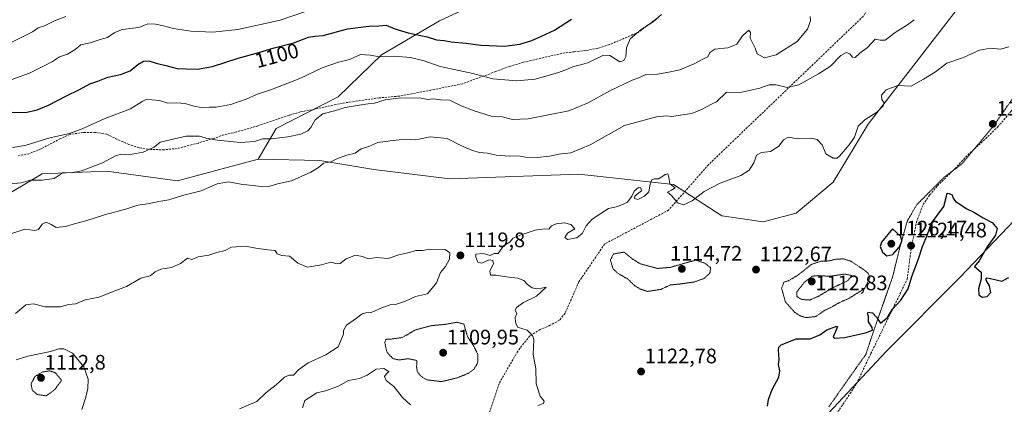
# Model space of a CAD drawing. Units: metres. Extents: x 658670 to 662106, y 4727940 to 4730332.
# Drawn here: x 659103 to 659573, y 4729052 to 4729236 of the extents above; entities that cross this region are included whole.
import ezdxf
from ezdxf.enums import TextEntityAlignment as Align

# ---------------------------------------------------------------- set-up
doc = ezdxf.new("R2010")
doc.units = ezdxf.units.M
doc.header["$MEASUREMENT"] = 0
doc.linetypes.add('TRAZOS2', pattern=[0.375, 0.25, -0.125])
doc.linetypes.add('TRAZOSX2', pattern=[1.5, 1, -0.5])
for name, color, linetype, lineweight in [('Arbolado forestal CxS', 92, 'Continuous', 0), ('Carátula', 7, 'Continuous', 5), ('Curva de nivel maestra', 36, 'Continuous', 30), ('Curva de nivel normal', 36, 'Continuous', 0), ('Curva de nivel normal depresión', 36, 'TRAZOS2', 0), ('Matorral CxS', 135, 'Continuous', 0), ('Punto de cota en terreno', 7, 'Continuous', 0), ('Rótulo de curva de nivel directora', 19, 'Continuous', 0), ('Rótulo de punto de cota en terreno', 19, 'Continuous', 0), ('Senda', 19, 'TRAZOSX2', 0), ('Vía pecuaria eje', 92, 'TRAZOS2', 0)]:
    doc.layers.add(name, color=color, linetype=linetype, lineweight=lineweight)
doc.styles.add('Arial', font='txt', dxfattribs={"height": 0.2})

# ---------------------------------------------------------------- blocks, each defined once
blk = doc.blocks.new('*U193')
at = {"layer": 'Curva de nivel normal', "color": 36, "linetype": 'Continuous', "lineweight": 0}
blk.add_polyline3d([(659094.24, 4729222.8, 1090), (659108.86, 4729230.1, 1090), (659111.57, 4729232.1, 1090), (659114.62, 4729233.02, 1090), (659119.5, 4729235.44, 1090), (659124.92, 4729237.38, 1090)], dxfattribs=at)
blk = doc.blocks.new('*U197')
at = {"layer": 'Curva de nivel normal', "color": 36, "linetype": 'Continuous', "lineweight": 0}
blk.add_polyline3d([(659098.85, 4729157.54, 1110), (659103.6, 4729158.1, 1110), (659108.03, 4729159.36, 1110), (659113.6, 4729159.35, 1110), (659119.23, 4729160.22, 1110), (659123.56, 4729162.93, 1110), (659127.44, 4729162.85, 1110), (659132.4, 4729163.79, 1110), (659142.34, 4729167.61, 1110), (659148.81, 4729171.08, 1110), (659151.59, 4729171.73, 1110), (659154.71, 4729171.47, 1110), (659161.78, 4729172.78, 1110), (659167.03, 4729175.08, 1110), (659169.96, 4729177.43, 1110), (659174.67, 4729178.61, 1110), (659182.28, 4729180.34, 1110), (659188.72, 4729180.4, 1110), (659191.89, 4729179.38, 1110), (659197.23, 4729178.38, 1110), (659208.19, 4729177.39, 1110), (659215.01, 4729177.82, 1110), (659218.9, 4729179, 1110), (659222.82, 4729179.09, 1110), (659230.89, 4729179.96, 1110), (659237.08, 4729181.35, 1110), (659240.34, 4729182.83, 1110), (659241.86, 4729184.46, 1110), (659243.83, 4729188.19, 1110), (659247.51, 4729190.95, 1110), (659253.13, 4729192.37, 1110), (659258.23, 4729194.08, 1110), (659264.89, 4729195.06, 1110), (659269.23, 4729195.84, 1110), (659272.23, 4729196.12, 1110), (659277.36, 4729197.62, 1110), (659283.75, 4729198.52, 1110), (659293.69, 4729198.58, 1110), (659297.66, 4729197.89, 1110), (659300.31, 4729198.1, 1110), (659303.74, 4729197.65, 1110), (659308.19, 4729197.48, 1110), (659313.26, 4729194.97, 1110), (659319.85, 4729192.37, 1110), (659327.89, 4729189.95, 1110), (659333.27, 4729189.5, 1110), (659338.06, 4729188.33, 1110), (659345.6, 4729188.54, 1110), (659365, 4729192.38, 1110), (659374.32, 4729196.3, 1110), (659384.67, 4729202.05, 1110), (659395.23, 4729207.09, 1110), (659397.89, 4729208.05, 1110), (659401.86, 4729209.81, 1110), (659407.31, 4729210.01, 1110), (659412.7, 4729210.92, 1110), (659418.1, 4729212.03, 1110), (659424.83, 4729214.88, 1110), (659429, 4729217.11, 1110), (659431.38, 4729218.2, 1110), (659432.32, 4729220.28, 1110), (659434.66, 4729221.9, 1110), (659440.89, 4729222.47, 1110), (659445.23, 4729224.31, 1110), (659447.89, 4729228.24, 1110), (659450.95, 4729230.94, 1110), (659451.72, 4729229.76, 1110), (659451.54, 4729227.08, 1110), (659454.05, 4729222.32, 1110), (659454.95, 4729219.56, 1110), (659458.43, 4729217.76, 1110), (659463.94, 4729219.08, 1110), (659474.12, 4729225.46, 1110), (659478.96, 4729231.35, 1110), (659480.43, 4729235.32, 1110), (659480.3, 4729237.4, 1110)], dxfattribs=at)
blk = doc.blocks.new('*U206')
at = {"layer": 'Curva de nivel normal', "color": 36, "linetype": 'Continuous', "lineweight": 0}
blk.add_polyline3d([(659095.03, 4729205.92, 1095), (659107.43, 4729210.37, 1095), (659113.81, 4729213.66, 1095), (659118.56, 4729215.97, 1095), (659121.81, 4729218.27, 1095), (659125.59, 4729219.45, 1095), (659129.33, 4729221.76, 1095), (659132.06, 4729223.86, 1095), (659136.43, 4729224.9, 1095), (659141.22, 4729226.4, 1095), (659144.72, 4729227.4, 1095), (659147.93, 4729229.6, 1095), (659151.27, 4729231.16, 1095), (659155.47, 4729231.78, 1095), (659159.69, 4729232.13, 1095), (659164.08, 4729233.93, 1095), (659167.69, 4729233.72, 1095), (659171.56, 4729233.07, 1095), (659176.31, 4729231.65, 1095), (659184.55, 4729230.44, 1095), (659194.99, 4729229.93, 1095), (659206.94, 4729231.21, 1095), (659227.18, 4729235.77, 1095), (659238.81, 4729239.68, 1095)], dxfattribs=at)
blk = doc.blocks.new('*U214')
at = {"layer": 'Curva de nivel normal', "color": 36, "linetype": 'Continuous', "lineweight": 0}
blk.add_polyline3d([(659096.06, 4729174.28, 1105), (659105.91, 4729176.04, 1105), (659117.27, 4729179.48, 1105), (659126.57, 4729181.62, 1105), (659132.71, 4729183.79, 1105), (659143.15, 4729188.58, 1105), (659155.71, 4729193.36, 1105), (659161.23, 4729196.86, 1105), (659163.56, 4729197.98, 1105), (659165.89, 4729197.68, 1105), (659169.56, 4729197.4, 1105), (659173.56, 4729196.08, 1105), (659177.62, 4729196.19, 1105), (659181.91, 4729195.94, 1105), (659186.02, 4729194.63, 1105), (659189.66, 4729194.02, 1105), (659193.23, 4729194.19, 1105), (659196.56, 4729194.13, 1105), (659203.56, 4729195.38, 1105), (659210.89, 4729198, 1105), (659215.83, 4729200.23, 1105), (659223.02, 4729202.62, 1105), (659236.64, 4729207.9, 1105), (659247.26, 4729212.94, 1105), (659255, 4729215.68, 1105), (659260.32, 4729217, 1105), (659265.54, 4729219.29, 1105), (659270.37, 4729219.02, 1105), (659274.43, 4729218.21, 1105), (659281.6, 4729218.47, 1105), (659289.5, 4729217.92, 1105), (659295.89, 4729216.26, 1105), (659303.64, 4729213.64, 1105), (659319.24, 4729210.27, 1105), (659328.66, 4729207.7, 1105), (659340.16, 4729206.69, 1105), (659348.89, 4729207.59, 1105), (659359.56, 4729210.6, 1105), (659363.56, 4729212.06, 1105), (659366.88, 4729213.51, 1105), (659374.02, 4729215.37, 1105), (659381.56, 4729219.06, 1105), (659384.58, 4729218.85, 1105), (659389.45, 4729215.85, 1105), (659391.36, 4729216.48, 1105), (659392.23, 4729218.38, 1105), (659392.52, 4729222.44, 1105), (659394.35, 4729226.73, 1105), (659399.56, 4729231.29, 1105), (659405.23, 4729234.98, 1105), (659409.26, 4729238.39, 1105)], dxfattribs=at)
blk = doc.blocks.new('*U232')
at = {"layer": 'Curva de nivel normal', "color": 36, "linetype": 'Continuous', "lineweight": 0}
for points in [[(659097.7, 4729133.49, 1115), (659105.33, 4729135.98, 1115), (659110.01, 4729135.37, 1115), (659111.76, 4729135.86, 1115), (659113.53, 4729138.4, 1115), (659115.51, 4729139.28, 1115), (659117.79, 4729138.15, 1115), (659120.17, 4729136.82, 1115), (659124.75, 4729137.29, 1115), (659129.44, 4729138.67, 1115), (659134.41, 4729139.9, 1115), (659143.31, 4729142.84, 1115), (659153.99, 4729145.68, 1115), (659159.19, 4729147.49, 1115), (659163.8, 4729148.07, 1115), (659169.23, 4729149.17, 1115), (659173.96, 4729149.94, 1115), (659180.55, 4729152.04, 1115), (659189.51, 4729154.3, 1115), (659197.12, 4729157.62, 1115), (659202.5, 4729158.51, 1115), (659208.46, 4729157.4, 1115), (659218.09, 4729156.36, 1115), (659222.26, 4729156.53, 1115), (659225.97, 4729157.64, 1115), (659232.56, 4729159.08, 1115), (659241.89, 4729163.13, 1115), (659245.56, 4729165.45, 1115), (659247.89, 4729167.39, 1115), (659251.34, 4729168.07, 1115), (659254.6, 4729169.74, 1115), (659259.04, 4729171.25, 1115), (659262.98, 4729172.24, 1115), (659265.85, 4729174.24, 1115), (659269.56, 4729175.42, 1115), (659273.84, 4729177.3, 1115), (659279.66, 4729178.07, 1115), (659286.84, 4729178.86, 1115), (659292.04, 4729178.64, 1115), (659298.79, 4729180.08, 1115), (659306.91, 4729179.16, 1115), (659313.53, 4729175.94, 1115), (659318.99, 4729173.46, 1115), (659322.4, 4729172.56, 1115), (659326.16, 4729172.3, 1115), (659330.35, 4729171.25, 1115), (659336.81, 4729170.78, 1115), (659340.95, 4729171, 1115), (659344.4, 4729170.34, 1115), (659349.91, 4729170.18, 1115), (659355.85, 4729170.78, 1115), (659360.22, 4729171.81, 1115), (659366.01, 4729172.35, 1115), (659375.24, 4729176.24, 1115), (659391.56, 4729185.42, 1115), (659406.95, 4729189.59, 1115), (659411.79, 4729190.02, 1115), (659414.28, 4729189.71, 1115), (659419.23, 4729190.59, 1115), (659423.77, 4729191.18, 1115), (659428.72, 4729193.18, 1115), (659433.1, 4729195.63, 1115), (659435.56, 4729196.71, 1115), (659440.3, 4729201.39, 1115), (659446.83, 4729201.16, 1115), (659456.16, 4729203.23, 1115), (659460.69, 4729204.81, 1115), (659464.09, 4729204.82, 1115), (659469.23, 4729203.54, 1115), (659474.89, 4729204.85, 1115), (659484.23, 4729210.14, 1115), (659489.89, 4729213.68, 1115), (659494.89, 4729218.88, 1115), (659497.51, 4729220.24, 1115), (659499.21, 4729219.59, 1115), (659500.53, 4729218.09, 1115), (659501.73, 4729217.95, 1115), (659503.92, 4729220.03, 1115), (659507.67, 4729222.6, 1115), (659511.27, 4729226.68, 1115), (659513.62, 4729226.2, 1115), (659516.05, 4729226.23, 1115), (659520.83, 4729229.76, 1115), (659526.79, 4729233.44, 1115), (659529.93, 4729235.94, 1115)], [(659289.44, 4729052.21, 1115), (659285.64, 4729055.57, 1115), (659281.49, 4729060.92, 1115), (659277.81, 4729063.81, 1115), (659276.98, 4729065.66, 1115), (659277.86, 4729066.8, 1115), (659279.15, 4729067.99, 1115), (659276.72, 4729069.5, 1115), (659272.98, 4729069.16, 1115), (659268.73, 4729066.29, 1115), (659265.04, 4729064.73, 1115), (659259.89, 4729063.68, 1115), (659254.97, 4729061.04, 1115), (659248.88, 4729058.81, 1115), (659244.64, 4729057.83, 1115), (659238.96, 4729054.16, 1115), (659237.83, 4729050.64, 1115)]]:
    blk.add_polyline3d(points, dxfattribs=at)
blk = doc.blocks.new('*U247')
at = {"layer": 'Curva de nivel maestra', "color": 36, "linetype": 'Continuous', "lineweight": 30}
blk.add_polyline3d([(659459.83, 4729051.57, 1125), (659460.28, 4729054.63, 1125), (659462.05, 4729059.42, 1125), (659465.36, 4729065.38, 1125), (659465.8, 4729068.36, 1125), (659465.1, 4729071.34, 1125), (659465.45, 4729073.83, 1125), (659465.09, 4729078.19, 1125), (659465.24, 4729079.66, 1125), (659466.35, 4729080.82, 1125), (659470.89, 4729082.56, 1125), (659473.56, 4729083.64, 1125), (659475.57, 4729083.6, 1125), (659477.61, 4729083.69, 1125), (659480.24, 4729083.63, 1125), (659484.89, 4729085.57, 1125), (659488.23, 4729087.87, 1125), (659492.56, 4729089.56, 1125), (659493.24, 4729089.53, 1125), (659492.89, 4729088.23, 1125), (659491.23, 4729084.54, 1125), (659492.1, 4729083.98, 1125), (659496.72, 4729084.29, 1125), (659506.63, 4729086.46, 1125), (659509.98, 4729087.8, 1125), (659509.91, 4729089.06, 1125), (659508.18, 4729091.78, 1125), (659508.11, 4729094.38, 1125), (659507.57, 4729095.64, 1125), (659507.96, 4729096.4, 1125), (659510.03, 4729096.09, 1125), (659511.99, 4729093.93, 1125), (659513.91, 4729091.18, 1125), (659517.12, 4729093.81, 1125), (659519.56, 4729097.83, 1125), (659523.57, 4729102.15, 1125), (659527.02, 4729107.54, 1125), (659528.79, 4729113.38, 1125), (659531.9, 4729121.79, 1125), (659533.92, 4729127.77, 1125), (659536.27, 4729133.44, 1125), (659538.2, 4729138.83, 1125), (659544.07, 4729146.72, 1125), (659545.15, 4729151.06, 1125), (659545.6, 4729153.21, 1125), (659546.65, 4729152.92, 1125), (659548.09, 4729152.36, 1125), (659548.5, 4729150.77, 1125), (659549.64, 4729149.24, 1125), (659552.56, 4729147.38, 1125), (659554.72, 4729145.85, 1125), (659558.32, 4729144.14, 1125), (659562.79, 4729141.31, 1125), (659567.16, 4729139.09, 1125), (659569.51, 4729136.32, 1125), (659568.8, 4729133.09, 1125), (659564.8, 4729127.46, 1125), (659560.9, 4729120.82, 1125), (659558.71, 4729118.08, 1125), (659561.88, 4729115.46, 1125), (659561.85, 4729112.24, 1125), (659560.58, 4729107.54, 1125), (659560.73, 4729104.7, 1125), (659562.39, 4729103.52, 1125), (659564.77, 4729103.79, 1125), (659566.49, 4729105.72, 1125), (659565.9, 4729108.9, 1125), (659564.07, 4729111.99, 1125), (659564.54, 4729112.78, 1125), (659566.33, 4729112.47, 1125), (659571.78, 4729111.22, 1125), (659575.17, 4729112.83, 1125)], dxfattribs=at)
blk = doc.blocks.new('*U250')
at = {"layer": 'Curva de nivel maestra', "color": 36, "linetype": 'Continuous', "lineweight": 30}
blk.add_polyline3d([(659099.23, 4729191.85, 1100), (659105.56, 4729191.7, 1100), (659111.23, 4729192.95, 1100), (659116.56, 4729195.06, 1100), (659124.89, 4729199.49, 1100), (659131.38, 4729202.63, 1100), (659136.28, 4729205.36, 1100), (659140.21, 4729206.65, 1100), (659144.85, 4729208.45, 1100), (659150.88, 4729209.71, 1100), (659155.52, 4729211.57, 1100), (659159.31, 4729214.6, 1100), (659162, 4729216.14, 1100), (659164.44, 4729216.26, 1100), (659168.01, 4729215.16, 1100), (659173.3, 4729213.96, 1100), (659178, 4729212.65, 1100), (659182.51, 4729212.48, 1100), (659187.7, 4729212.25, 1100), (659194.94, 4729213.57, 1100), (659207.09, 4729217.56, 1100), (659216.94, 4729220.2, 1100), (659224.34, 4729222.56, 1100), (659233.69, 4729224.83, 1100), (659240.74, 4729227.56, 1100), (659243.81, 4729228.08, 1100), (659247.7, 4729228.42, 1100), (659259.39, 4729231.6, 1100), (659269.59, 4729232.86, 1100), (659274.32, 4729232.92, 1100), (659277.74, 4729233.26, 1100), (659281.87, 4729231.51, 1100), (659288.29, 4729229.62, 1100), (659297.32, 4729227.8, 1100), (659301.84, 4729226.24, 1100), (659305.46, 4729225.96, 1100), (659308.79, 4729225.32, 1100), (659315.93, 4729224.74, 1100), (659323.07, 4729223.76, 1100), (659334.23, 4729223.36, 1100), (659341.61, 4729224.18, 1100), (659347.43, 4729225.93, 1100), (659351.94, 4729228.14, 1100), (659358.23, 4729230.92, 1100), (659366.26, 4729236.14, 1100)], dxfattribs=at)
blk = doc.blocks.new('5PATER')
at = {"layer": 'Carátula', "linetype": 'Continuous', "lineweight": 5}
h = blk.add_hatch(color=250, dxfattribs=at)
edge = h.paths.add_edge_path()
edge.add_ellipse((0, 0.01), major_axis=(-1.33, -1.34), ratio=0.999422, start_angle=0, end_angle=360)

msp = doc.modelspace()

# ---------------------------------------------------------------- linework, layer by layer
at = {"layer": 'Arbolado forestal CxS', "color": 92, "linetype": 'Continuous', "lineweight": 0}
for points in [[(659337.25, 4729251.25, 1092.01), (659303.21, 4729235.46, 1097.6), (659275.52, 4729219.14, 1105.64), (659254.89, 4729199.12, 1109.72), (659225.28, 4729184.03, 1109.64), (659216.66, 4729169.34, 1112.97), (659178.25, 4729159.09, 1114.15), (659144.32, 4729163.58, 1111.94), (659113.59, 4729162.29, 1110.09), (659091.82, 4729149.49, 1112.26)], [(659555.32, 4729247.47, 1116.12), (659507.87, 4729186.05, 1120.84), (659491.17, 4729158.47, 1121.64), (659473.62, 4729143.59, 1122.5), (659457.81, 4729139.52, 1121.94), (659457.81, 4729139.52, 1121.94), (659438.07, 4729142.38, 1122.09), (659414.97, 4729157.25, 1119.81), (659369.8, 4729162.23, 1118.34), (659308.23, 4729159.97, 1118.44), (659271.95, 4729164.47, 1116.77), (659246.11, 4729168.7, 1115.18), (659216.66, 4729169.34, 1112.97), (659225.28, 4729184.03, 1109.64), (659254.89, 4729199.12, 1109.72), (659275.52, 4729219.14, 1105.64), (659303.21, 4729235.46, 1097.6), (659337.25, 4729251.25, 1092.01)], [(659337.25, 4729251.25, 1092.01), (659303.21, 4729235.46, 1097.6), (659275.52, 4729219.14, 1105.64), (659254.89, 4729199.12, 1109.72), (659225.28, 4729184.03, 1109.64), (659216.66, 4729169.34, 1112.97)], [(659337.25, 4729251.25, 1092.01), (659303.21, 4729235.46, 1097.6), (659275.52, 4729219.14, 1105.64), (659254.89, 4729199.12, 1109.72), (659225.28, 4729184.03, 1109.64), (659216.66, 4729169.34, 1112.97)], [(659216.66, 4729169.34, 1112.97), (659246.11, 4729168.7, 1115.18), (659271.95, 4729164.47, 1116.77), (659308.23, 4729159.97, 1118.44), (659369.8, 4729162.23, 1118.34), (659414.97, 4729157.25, 1119.81), (659438.07, 4729142.38, 1122.09), (659457.81, 4729139.52, 1121.94), (659473.62, 4729143.59, 1122.5), (659491.17, 4729158.47, 1121.64), (659507.87, 4729186.05, 1120.84), (659555.32, 4729247.47, 1116.12)], [(659091.82, 4729149.49, 1112.26), (659113.59, 4729162.29, 1110.09), (659144.32, 4729163.58, 1111.94), (659178.25, 4729159.09, 1114.15), (659216.66, 4729169.34, 1112.97)], [(659673.26, 4729138.4, 1125.7), (659649.75, 4729158.01, 1124.73), (659620.35, 4729167.81, 1125.75), (659590.95, 4729154.08, 1123.81), (659551.75, 4729112.91, 1126.54), (659516.48, 4729077.62, 1126.7), (659489.04, 4729048.21, 1127.84), (659469.44, 4729007.03, 1127.62), (659447.88, 4728973.7, 1125.9), (659399.75, 4728956.07, 1119.55)], [(659128.95, 4728701.82, 1096.67), (659155.19, 4728735.76, 1098.93), (659209.59, 4728774.81, 1105.86), (659244.74, 4728800.78, 1108.79), (659280.04, 4728817.23, 1113.06), (659329.23, 4728839.61, 1115.21), (659363.18, 4728861.11, 1115.56), (659383.22, 4728878.58, 1118.93), (659394.35, 4728897.81, 1115.82), (659397.83, 4728924.05, 1120.55), (659399.75, 4728956.07, 1119.55), (659447.88, 4728973.7, 1125.9), (659469.44, 4729007.03, 1127.62), (659489.04, 4729048.21, 1127.84), (659516.48, 4729077.62, 1126.7), (659551.75, 4729112.91, 1126.54), (659590.95, 4729154.08, 1123.81)]]:
    msp.add_polyline3d(points, dxfattribs=at)
at = {"layer": 'Curva de nivel maestra', "color": 36, "linetype": 'Continuous', "lineweight": 30}
msp.add_polyline3d([(659516.8, 4729123.29, 1125), (659519.74, 4729123.91, 1125), (659522.98, 4729127.54, 1125), (659523.96, 4729130.24, 1125), (659523.53, 4729132.47, 1125), (659519.56, 4729136.1, 1125), (659514.24, 4729129.83, 1125), (659513.65, 4729127.68, 1125), (659514.76, 4729125.06, 1125), (659516.8, 4729123.29, 1125)], dxfattribs=at)
at = {"layer": 'Curva de nivel normal', "color": 36, "linetype": 'Continuous', "lineweight": 0}
for points in [[(659350.22, 4729051.77, 1120), (659352.89, 4729052.78, 1120), (659353.29, 4729053.94, 1120), (659351.3, 4729056.33, 1120), (659349.42, 4729062.12, 1120), (659349.24, 4729069.5, 1120), (659348.04, 4729076.16, 1120), (659348.31, 4729083.27, 1120), (659347.73, 4729085.19, 1120), (659345.18, 4729087.77, 1120), (659340.58, 4729089.27, 1120), (659339.56, 4729091.66, 1120), (659339.41, 4729093.83, 1120), (659340.16, 4729095.73, 1120), (659339.37, 4729097.21, 1120), (659339.99, 4729098.65, 1120), (659343.34, 4729100.94, 1120), (659349.52, 4729103.98, 1120), (659354.27, 4729108.32, 1120), (659351.99, 4729107.77, 1120), (659349.56, 4729107.42, 1120), (659347.5, 4729107.94, 1120), (659345.31, 4729109.54, 1120), (659343.5, 4729111.48, 1120), (659340.75, 4729112.54, 1120), (659335.08, 4729113.16, 1120), (659330.36, 4729113.96, 1120), (659327.57, 4729113.97, 1120), (659327.32, 4729116.09, 1120), (659328.99, 4729119.39, 1120), (659328.8, 4729121.07, 1120), (659327.02, 4729121.29, 1120), (659323.48, 4729119.75, 1120), (659321.65, 4729120.26, 1120), (659320.67, 4729122.63, 1120), (659320.62, 4729123.97, 1120), (659324.33, 4729124.43, 1120), (659327.42, 4729123.36, 1120), (659329.38, 4729124.3, 1120), (659331.35, 4729124.43, 1120), (659333.84, 4729127.96, 1120), (659337.03, 4729129.99, 1120), (659338.26, 4729131.72, 1120), (659342.23, 4729133.18, 1120), (659348.95, 4729135.5, 1120), (659353.47, 4729136.05, 1120), (659355.48, 4729136.02, 1120), (659356.78, 4729137.56, 1120), (659358.9, 4729138.54, 1120), (659363.01, 4729139.02, 1120), (659365.9, 4729138.26, 1120), (659367.94, 4729136.06, 1120), (659364.45, 4729134.06, 1120), (659363.07, 4729132.01, 1120), (659364.44, 4729130.98, 1120), (659368.89, 4729131.86, 1120), (659371.51, 4729134.07, 1120), (659373.37, 4729137.62, 1120), (659376.18, 4729140.76, 1120), (659384.01, 4729145.88, 1120), (659388.37, 4729146.83, 1120), (659392.98, 4729148.77, 1120), (659395.04, 4729151.68, 1120), (659396.14, 4729154.1, 1120), (659398.27, 4729155.83, 1120), (659399.42, 4729155.72, 1120), (659399.66, 4729154.26, 1120), (659397.78, 4729152.9, 1120), (659396.46, 4729151.78, 1120), (659396.42, 4729150.55, 1120), (659398, 4729150.18, 1120), (659401.23, 4729151.69, 1120), (659403.26, 4729153.73, 1120), (659403.87, 4729157.51, 1120), (659404.7, 4729159.58, 1120), (659405.93, 4729159.95, 1120), (659407.94, 4729160.06, 1120), (659411.01, 4729162.04, 1120), (659412.26, 4729162.32, 1120), (659412.77, 4729160.71, 1120), (659413.2, 4729157.62, 1120), (659415.82, 4729155.74, 1120), (659413.99, 4729154.53, 1120), (659412.16, 4729153.69, 1120), (659414.13, 4729151.89, 1120), (659416.94, 4729148.5, 1120), (659419.8, 4729147.63, 1120), (659423.89, 4729149.55, 1120), (659429.68, 4729153.92, 1120), (659437.23, 4729157.89, 1120), (659447.08, 4729161.5, 1120), (659451.1, 4729164.1, 1120), (659453.28, 4729167.56, 1120), (659454.62, 4729171.26, 1120), (659457.03, 4729172.61, 1120), (659461.39, 4729173.1, 1120), (659465.23, 4729175.6, 1120), (659467.56, 4729178.62, 1120), (659469.89, 4729179.9, 1120), (659474.19, 4729179.06, 1120), (659480.41, 4729179.37, 1120), (659483.64, 4729178.83, 1120), (659485.97, 4729176.14, 1120), (659487.75, 4729171.97, 1120), (659491.16, 4729169.84, 1120), (659493.08, 4729169.88, 1120), (659494.23, 4729170.76, 1120), (659498.89, 4729176.27, 1120), (659501.48, 4729179.87, 1120), (659503.23, 4729185.04, 1120), (659506.36, 4729188.19, 1120), (659512.09, 4729191.73, 1120), (659515.16, 4729194.78, 1120), (659515.56, 4729196.27, 1120), (659514.5, 4729197.88, 1120), (659514.33, 4729199.96, 1120), (659516.49, 4729202.53, 1120), (659522.06, 4729204.46, 1120), (659528.5, 4729204.25, 1120), (659534.35, 4729207.53, 1120), (659540.06, 4729210.98, 1120), (659545.45, 4729215.22, 1120), (659553.42, 4729217.94, 1120), (659561.04, 4729221.32, 1120), (659566.42, 4729222.37, 1120), (659571.08, 4729221.92, 1120), (659575.04, 4729222.94, 1120)], [(659100.88, 4729095.76, 1120), (659105.7, 4729099.84, 1120), (659109.34, 4729100.35, 1120), (659114.95, 4729098.85, 1120), (659122.27, 4729098.88, 1120), (659126.05, 4729099.99, 1120), (659129.66, 4729100.38, 1120), (659134.1, 4729102.16, 1120), (659140.71, 4729103.55, 1120), (659147.43, 4729106.22, 1120), (659153.83, 4729108.63, 1120), (659160.65, 4729112.5, 1120), (659165.16, 4729113.72, 1120), (659167.56, 4729115.64, 1120), (659170.23, 4729116.94, 1120), (659175.23, 4729117.74, 1120), (659179.56, 4729119.56, 1120), (659183.02, 4729122.11, 1120), (659185.07, 4729121.54, 1120), (659188.07, 4729122.73, 1120), (659193.1, 4729123.62, 1120), (659197.01, 4729124.87, 1120), (659200.9, 4729125.84, 1120), (659204.02, 4729127.3, 1120), (659210.64, 4729127.83, 1120), (659215.64, 4729126.93, 1120), (659221.23, 4729126.06, 1120), (659224.88, 4729125.82, 1120), (659225.83, 4729124.12, 1120), (659227.91, 4729123.38, 1120), (659231.71, 4729123.1, 1120), (659235.6, 4729119.76, 1120), (659240.23, 4729117.85, 1120), (659246.89, 4729118.99, 1120), (659251.43, 4729120.28, 1120), (659254.37, 4729119.38, 1120), (659255.86, 4729119.6, 1120), (659258.64, 4729121.76, 1120), (659263.19, 4729123.51, 1120), (659266.57, 4729122.88, 1120), (659269.23, 4729121.83, 1120), (659273.2, 4729122.47, 1120), (659278.72, 4729122.03, 1120), (659283.8, 4729123.71, 1120), (659288.92, 4729124.8, 1120), (659291.98, 4729125.73, 1120), (659295.25, 4729125.86, 1120), (659298.51, 4729126.44, 1120), (659306.02, 4729126.3, 1120), (659308.18, 4729124.63, 1120), (659308.11, 4729121.66, 1120), (659306.13, 4729118.16, 1120), (659303.8, 4729115.3, 1120), (659301.79, 4729110.37, 1120), (659297.46, 4729105.04, 1120), (659291.86, 4729103.76, 1120), (659287.01, 4729101.65, 1120), (659282.2, 4729099.97, 1120), (659279.69, 4729099.84, 1120), (659276.59, 4729098.81, 1120), (659270.65, 4729096.2, 1120), (659268.04, 4729096.11, 1120), (659266.3, 4729095.58, 1120), (659263.65, 4729093.5, 1120), (659258.83, 4729090.11, 1120), (659257.43, 4729087.62, 1120), (659257.42, 4729085.78, 1120), (659254.88, 4729079.85, 1120), (659248.94, 4729075.97, 1120), (659240.56, 4729072.23, 1120), (659235.89, 4729068.79, 1120), (659233.56, 4729066.32, 1120), (659231.56, 4729066.26, 1120), (659229.23, 4729065.39, 1120), (659225.24, 4729061.74, 1120), (659220.27, 4729057.79, 1120), (659216.03, 4729053.8, 1120), (659207.74, 4729050.16, 1120)], [(659132.5, 4729049.83, 1120), (659134.33, 4729055.85, 1120), (659135.29, 4729059.87, 1120), (659135.48, 4729064.32, 1120), (659133.48, 4729070.21, 1120), (659128.03, 4729076.74, 1120), (659123.89, 4729078.9, 1120), (659121.56, 4729078.87, 1120), (659117.46, 4729077.65, 1120), (659106.76, 4729075.38, 1120), (659101.13, 4729073.65, 1120)]]:
    msp.add_polyline3d(points, dxfattribs=at)
at = {"layer": 'Curva de nivel normal depresión', "color": 36, "linetype": 'TRAZOS2', "lineweight": 0}
for points in [[(659402.51, 4729106.24, 1120), (659408.9, 4729107.23, 1120), (659413.61, 4729109.34, 1120), (659418.24, 4729109.8, 1120), (659424.89, 4729110.76, 1120), (659429.47, 4729112.36, 1120), (659432.46, 4729115.1, 1120), (659432.68, 4729117.62, 1120), (659429.9, 4729119.78, 1120), (659425.56, 4729121.19, 1120), (659413.45, 4729117.74, 1120), (659407.31, 4729117.22, 1120), (659398.97, 4729119.5, 1120), (659395.06, 4729121.98, 1120), (659391.35, 4729125.02, 1120), (659386.4, 4729124.15, 1120), (659384.85, 4729121.33, 1120), (659386.09, 4729117.12, 1120), (659388.33, 4729114.92, 1120), (659393.03, 4729112.29, 1120), (659396.38, 4729109.09, 1120), (659399.15, 4729107.4, 1120), (659402.51, 4729106.24, 1120)], [(659478.18, 4729093.77, 1120), (659482.89, 4729094.24, 1120), (659487.3, 4729097.26, 1120), (659490.18, 4729098.62, 1120), (659493.75, 4729100.65, 1120), (659499.03, 4729103.07, 1120), (659506.26, 4729107.64, 1120), (659508.75, 4729112.8, 1120), (659508.04, 4729114.82, 1120), (659506.09, 4729116.48, 1120), (659499.56, 4729120.73, 1120), (659496.32, 4729121.73, 1120), (659492.84, 4729121.72, 1120), (659489.4, 4729120.79, 1120), (659485.56, 4729120.71, 1120), (659480.89, 4729119.16, 1120), (659474.23, 4729113.9, 1120), (659469.89, 4729111.38, 1120), (659467.67, 4729110.62, 1120), (659466.62, 4729107.76, 1120), (659468.42, 4729101.25, 1120), (659472.79, 4729096.36, 1120), (659475.5, 4729094.62, 1120), (659478.18, 4729093.77, 1120)], [(659480.04, 4729102.13, 1115), (659484, 4729103.83, 1115), (659491.06, 4729108, 1115), (659498.3, 4729111.43, 1115), (659500.12, 4729113.83, 1115), (659496.76, 4729114.55, 1115), (659489.71, 4729113.48, 1115), (659484.14, 4729113.78, 1115), (659481.26, 4729113.52, 1115), (659477.46, 4729110.58, 1115), (659473.84, 4729105.98, 1115), (659473.9, 4729103.84, 1115), (659476.25, 4729102.41, 1115), (659480.04, 4729102.13, 1115)], [(659304.23, 4729063.21, 1115), (659307.72, 4729064, 1115), (659311.89, 4729065.07, 1115), (659316.89, 4729067.11, 1115), (659319.6, 4729068.98, 1115), (659321.47, 4729072.04, 1115), (659321.63, 4729076.19, 1115), (659319.41, 4729080.48, 1115), (659316.67, 4729084.53, 1115), (659315.67, 4729087.94, 1115), (659314.95, 4729090.61, 1115), (659311.6, 4729091.54, 1115), (659305.84, 4729090.5, 1115), (659299.3, 4729089.91, 1115), (659291.89, 4729087.94, 1115), (659285.48, 4729084.26, 1115), (659279.9, 4729083.45, 1115), (659277.7, 4729083.47, 1115), (659277.17, 4729081.88, 1115), (659278.11, 4729077.38, 1115), (659281, 4729074.18, 1115), (659283.95, 4729073.53, 1115), (659288.31, 4729074.16, 1115), (659292.42, 4729073.28, 1115), (659292.35, 4729070.17, 1115), (659292.72, 4729067.83, 1115), (659294.42, 4729065.8, 1115), (659297.22, 4729064.06, 1115), (659304.23, 4729063.21, 1115)], [(659115.48, 4729056.43, 1115), (659119.51, 4729059.32, 1115), (659122.81, 4729063.83, 1115), (659119.82, 4729067.44, 1115), (659117.28, 4729068.34, 1115), (659113.8, 4729067.82, 1115), (659110.1, 4729065.58, 1115), (659108.24, 4729062.15, 1115), (659108.85, 4729059.12, 1115), (659111.11, 4729057.05, 1115), (659115.48, 4729056.43, 1115)]]:
    msp.add_polyline3d(points, dxfattribs=at)
at = {"layer": 'Matorral CxS', "color": 135, "linetype": 'Continuous', "lineweight": 0}
for points in [[(659091.82, 4729149.49, 1112.26), (659113.59, 4729162.29, 1110.09), (659144.32, 4729163.58, 1111.94), (659178.25, 4729159.09, 1114.15), (659216.66, 4729169.34, 1112.97), (659246.11, 4729168.7, 1115.18), (659271.95, 4729164.47, 1116.77), (659308.23, 4729159.97, 1118.44), (659369.8, 4729162.23, 1118.34), (659414.97, 4729157.25, 1119.81), (659438.07, 4729142.38, 1122.09), (659457.81, 4729139.52, 1121.94), (659473.62, 4729143.59, 1122.5), (659491.17, 4729158.47, 1121.64), (659507.87, 4729186.05, 1120.84), (659555.32, 4729247.47, 1116.12)], [(659216.66, 4729169.34, 1112.97), (659246.11, 4729168.7, 1115.18), (659271.95, 4729164.47, 1116.77), (659308.23, 4729159.97, 1118.44), (659369.8, 4729162.23, 1118.34), (659414.97, 4729157.25, 1119.81), (659438.07, 4729142.38, 1122.09), (659457.81, 4729139.52, 1121.94), (659473.62, 4729143.59, 1122.5), (659491.17, 4729158.47, 1121.64), (659507.87, 4729186.05, 1120.84), (659555.32, 4729247.47, 1116.12)], [(659091.82, 4729149.49, 1112.26), (659113.59, 4729162.29, 1110.09), (659144.32, 4729163.58, 1111.94), (659178.25, 4729159.09, 1114.15), (659216.66, 4729169.34, 1112.97)], [(659673.26, 4729138.4, 1125.7), (659649.75, 4729158.01, 1124.73), (659620.35, 4729167.81, 1125.75), (659590.95, 4729154.08, 1123.81), (659551.75, 4729112.91, 1126.54), (659516.48, 4729077.62, 1126.7), (659489.04, 4729048.21, 1127.84), (659469.44, 4729007.03, 1127.62), (659447.88, 4728973.7, 1125.9), (659399.75, 4728956.07, 1119.55)], [(659590.95, 4729154.08, 1123.81), (659551.75, 4729112.91, 1126.54), (659516.48, 4729077.62, 1126.7), (659489.04, 4729048.21, 1127.84), (659469.44, 4729007.03, 1127.62), (659447.88, 4728973.7, 1125.9), (659399.75, 4728956.07, 1119.55), (659385.02, 4728970.16, 1119.48), (659372.37, 4728977.88, 1120.03), (659330.11, 4729003.64, 1117.55), (659288.66, 4729000.84, 1114.65), (659254.97, 4729044.91, 1111.44), (659252.34, 4729048.34, 1111.92), (659195.99, 4729032.51, 1115.69), (659152.78, 4728991.08, 1111.57), (659100.19, 4728983.25, 1116.15)]]:
    msp.add_polyline3d(points, dxfattribs=at)
at = {"layer": 'Senda', "color": 19, "linetype": 'TRAZOSX2', "lineweight": 0}
for points in [[(659514.07, 4729274.64), (659511.26, 4729246.65), (659505.56, 4729237.5), (659431.79, 4729166.8), (659412.64, 4729145.05), (659382.16, 4729128.92), (659369.82, 4729110.86), (659363.28, 4729095.86), (659360.54, 4729092.52), (659356.18, 4729090.08), (659351.38, 4729088.06), (659346.35, 4729085.02), (659340.62, 4729077.74), (659331.71, 4729062.3), (659324.58, 4729041.11), (659318.78, 4729026.8), (659309.66, 4729012.92), (659295.61, 4728996.53), (659273.14, 4728977.57)], [(659558.47, 4729174.05), (659562.9, 4729178.08), (659569.74, 4729184.71), (659576.14, 4729192.09), (659581.92, 4729201.57), (659583.49, 4729204.3), (659591.86, 4729221.53), (659600.46, 4729234.96), (659610.92, 4729254.15)], [(659408.02, 4729237.33), (659398.16, 4729229.84), (659395.65, 4729228.79), (659384.37, 4729224.04), (659378.81, 4729222.26), (659373.07, 4729221.16), (659367.74, 4729220.65), (659361.83, 4729219.88), (659343.35, 4729215.62), (659336.61, 4729213.65), (659330.21, 4729211.19), (659321.57, 4729208.03), (659314.22, 4729205.35), (659299.19, 4729202.33), (659284.17, 4729199.47), (659274.53, 4729198.64), (659256.96, 4729196.09), (659248.1, 4729194.17), (659236.96, 4729191.89), (659231.48, 4729190.36), (659225.84, 4729188.41), (659216.66, 4729185.31), (659206.29, 4729182.35), (659200.3, 4729180.91), (659195.59, 4729179.31), (659188.17, 4729177.08), (659178.05, 4729174.47), (659171.88, 4729173.87), (659165.62, 4729173.94), (659159.93, 4729174.78), (659154.91, 4729176.4), (659149.37, 4729178.85), (659144.42, 4729181.23), (659138.99, 4729182.16), (659133.23, 4729182.08), (659126.9, 4729181.22), (659122.27, 4729179.2), (659113.12, 4729174.32), (659107.23, 4729171.94), (659102.17, 4729171.01)], [(659548.46, 4729163.93), (659549.39, 4729164.84), (659554.38, 4729170.33), (659558.47, 4729174.05)], [(659433.9, 4728972.39), (659439.65, 4728973.75), (659446.35, 4728978.09), (659449.66, 4728984.04), (659452.25, 4728992.5), (659457.32, 4729001.05), (659470.38, 4729021.27), (659479.19, 4729033.1), (659487.36, 4729042.24), (659494.25, 4729049.85), (659502.36, 4729062.16), (659509.25, 4729076.58), (659526.58, 4729112.08), (659528.55, 4729127.1), (659530.99, 4729139.24), (659534.16, 4729147.67), (659537.3, 4729152.29), (659541.05, 4729156.66), (659548.46, 4729163.93)]]:
    msp.add_lwpolyline(points, dxfattribs=at)
at = {"layer": 'Vía pecuaria eje', "color": 92, "linetype": 'TRAZOS2', "lineweight": 0}
for points in [[(659600.73, 4729249.81, 1115.78), (659598.95, 4729245.62, 1116.06), (659597.17, 4729241.44, 1116.34), (659595.38, 4729237.25, 1116.78), (659593.6, 4729233.07, 1117.41), (659591.82, 4729228.88, 1118.06), (659590.22, 4729225.14, 1118.7), (659588.63, 4729221.4, 1119.26), (659587.03, 4729217.66, 1119.61), (659584.83, 4729213.29, 1120.65), (659582.62, 4729208.93, 1121.98), (659580.41, 4729204.56, 1122.85), (659578.21, 4729200.2, 1123.29), (659575.64, 4729196.49, 1123.53), (659573.07, 4729192.78, 1123.82), (659570.51, 4729189.07, 1123.96), (659567.94, 4729185.37, 1124.1), (659564.89, 4729181.71, 1124.3), (659561.83, 4729178.06, 1124.3), (659558.77, 4729174.41, 1124.29), (659558.47, 4729174.05, 1124.29)], [(659558.47, 4729174.05, 1124.29), (659555.72, 4729170.76, 1124.32), (659552.66, 4729167.11, 1124.38), (659549.85, 4729164.98, 1124.29), (659548.46, 4729163.93, 1124.22)], [(659548.46, 4729163.93, 1124.22), (659547.04, 4729162.85, 1124.14), (659544.22, 4729160.72, 1124.17), (659540.97, 4729157.47, 1124.18), (659537.72, 4729154.22, 1124.14), (659534.47, 4729150.97, 1124.16), (659531.22, 4729147.71, 1124.23), (659528.94, 4729143.84, 1124.38), (659526.66, 4729139.96, 1124.38), (659525.45, 4729135.66, 1124.41), (659524.23, 4729131.36, 1124.83), (659523.02, 4729127.06, 1125.09), (659521.88, 4729122.42, 1124.64), (659520.74, 4729117.78, 1124.43), (659519.6, 4729113.14, 1124.36), (659518.12, 4729108.92, 1124.51), (659516.63, 4729104.7, 1124.61), (659515.15, 4729100.48, 1124.62), (659513.67, 4729096.25, 1124.88), (659512.19, 4729092.03, 1125.01), (659510.7, 4729087.81, 1125), (659509.41, 4729083.93, 1125.28), (659508.12, 4729080.05, 1125.56), (659506.83, 4729076.17, 1125.91), (659504.54, 4729072.98, 1126.23), (659502.26, 4729069.78, 1126.43), (659499.98, 4729066.59, 1126.68), (659497.28, 4729062.74, 1126.97), (659494.58, 4729058.9, 1127.15), (659491.87, 4729055.05, 1127.22), (659489.17, 4729051.2, 1127.29)]]:
    msp.add_polyline3d(points, dxfattribs=at)

# ---------------------------------------------------------------- block references
at = {"layer": 'Curva de nivel maestra', "color": 36, "linetype": 'Continuous', "lineweight": 30}
for name in ['*U250', '*U247']:
    msp.add_blockref(name, (0, 0), dxfattribs=at)
at = {"layer": 'Curva de nivel normal', "color": 36, "linetype": 'Continuous', "lineweight": 0}
for name in ['*U193', '*U206', '*U214', '*U197', '*U232']:
    msp.add_blockref(name, (0, 0), dxfattribs=at)
at = {"layer": 'Punto de cota en terreno', "linetype": 'Continuous', "lineweight": 0}
for p in [(659567.43, 4729186.19, 1124.09), (659519, 4729129, 1126.17), (659528.43, 4729128.09, 1124.48), (659313.25, 4729123.43, 1119.8), (659419, 4729117, 1114.72), (659454.4, 4729116.67, 1122.67), (659481, 4729111, 1112.83), (659305, 4729077, 1109.95), (659399.52, 4729068.01, 1122.78), (659113, 4729065, 1112.8)]:
    msp.add_blockref('5PATER', p, dxfattribs=at)

# ---------------------------------------------------------------- texts
at = {"layer": 'Rótulo de curva de nivel directora', "color": 19, "linetype": 'Continuous', "lineweight": 0, "style": 'Arial'}
msp.add_text('1100', height=7, rotation=15.0038, dxfattribs=at).set_placement((659225.59, 4729218.86), align=Align.MIDDLE_CENTER)
at = {"layer": 'Rótulo de punto de cota en terreno', "color": 19, "linetype": 'Continuous', "lineweight": 0, "style": 'Arial'}
for s, p in [('1124,09', (659569.19, 4729187.95)), ('1126,17', (659520.76, 4729130.76)), ('1124,48', (659530.19, 4729129.85)), ('1119,8', (659315.01, 4729125.19)), ('1114,72', (659413.36, 4729118.76)), ('1122,67', (659456.16, 4729118.43)), ('1112,83', (659482.76, 4729104.64)), ('1109,95', (659306.76, 4729078.76)), ('1112,8', (659114.76, 4729066.76)), ('1122,78', (659401.28, 4729069.77))]:
    msp.add_text(s, height=7, dxfattribs=at).set_placement(p, align=Align.BOTTOM_LEFT)

doc.saveas('drawing.dxf')
